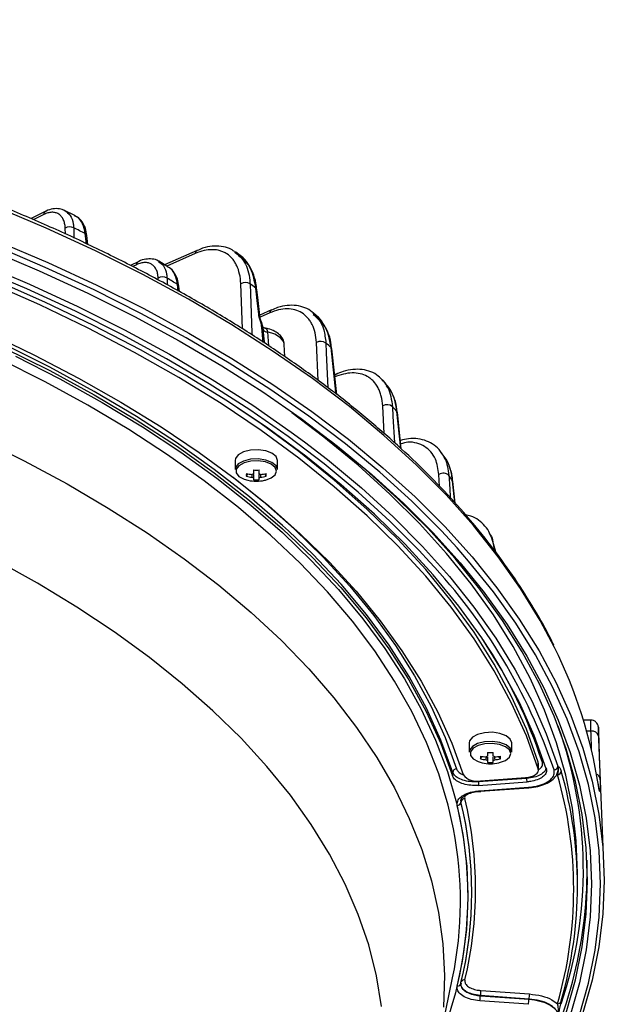
# Model space of a CAD drawing. Extents: x 25 to 435, y 25 to 312.
# Drawn here: x 326 to 341, y 196 to 222 of the extents above; entities that cross this region are included whole.
import ezdxf

# ---------------------------------------------------------------- set-up
doc = ezdxf.new("R2010")
doc.units = 0
doc.header["$LTSCALE"] = 5
doc.layers.get('0').update_dxf_attribs({"linetype": 'CONTINUOUS'})

msp = doc.modelspace()

# ---------------------------------------------------------------- linework, layer by layer
for p, q in [((326.476, 217.023), (326.102, 216.837)), ((327.273, 216.908), (326.966, 217.061)), ((327.005, 216.431), (327, 216.589)), ((327.559, 216.174), (327.528, 216.442)), ((327.601, 216.154), (327.574, 216.392)), ((330.475, 215.999), (329.614, 215.622)), ((330.426, 215.916), (329.674, 215.587)), ((330.473, 215.998), (330.475, 215.999)), ((331.46, 215.965), (331.477, 215.948)), ((331.574, 215.895), (331.486, 215.958)), ((328.921, 215.7), (328.723, 215.601)), ((328.88, 215.62), (328.78, 215.571)), ((329.708, 215.567), (329.464, 215.712)), ((329.45, 215.219), (329.449, 215.268)), ((329.683, 215.267), (329.689, 215.093)), ((329.98, 214.929), (329.96, 215.103)), ((331.672, 213.929), (331.625, 215.122)), ((330.013, 214.91), (329.997, 215.057)), ((332.05, 214.964), (332.05, 214.966)), ((332.434, 214.432), (332.123, 214.296)), ((332.386, 214.35), (332.132, 214.239)), ((333.613, 214.28), (333.54, 214.344)), ((333.617, 214.267), (333.601, 214.286)), ((332.217, 213.576), (332.177, 213.968)), ((332.201, 213.958), (332.202, 213.949)), ((332.325, 213.851), (332.356, 213.484)), ((332.783, 213.201), (332.77, 213.52)), ((333.661, 212.573), (333.616, 213.572)), ((334.151, 212.199), (334.023, 213.405)), ((334.136, 212.738), (334.096, 212.721)), ((334.136, 212.738), (334.134, 212.737)), ((335.435, 212.498), (335.354, 212.587)), ((335.4, 211.175), (335.362, 211.899)), ((335.839, 210.778), (335.737, 211.754)), ((335.851, 210.767), (335.751, 211.725)), ((336.987, 210.555), (336.914, 210.662)), ((331.473, 210.467), (331.473, 210.225)), ((332.593, 210.225), (332.593, 210.467)), ((331.959, 210.214), (331.959, 210.115)), ((332.107, 210.115), (332.107, 210.214)), ((331.772, 210.046), (331.81, 210.112)), ((331.959, 210.002), (331.959, 209.953)), ((332.107, 209.953), (332.107, 210.002)), ((332.294, 210.046), (332.256, 210.112)), ((336.862, 209.777), (336.843, 210.094)), ((337.263, 209.346), (337.203, 209.931)), ((337.27, 209.338), (337.211, 209.909)), ((338.17, 208.538), (338.19, 208.51)), ((338.24, 208.417), (338.186, 208.528)), ((338.338, 208.055), (338.241, 208.417)), ((340.844, 203.623), (340.653, 203.623)), ((340.848, 203.33), (340.739, 203.33)), ((341.19, 199.834), (341.048, 203.337)), ((341.049, 203.324), (341.048, 203.337)), ((337.64, 203.023), (337.64, 202.781)), ((338.76, 202.781), (338.76, 203.023)), ((337.939, 202.603), (337.976, 202.668)), ((338.126, 202.77), (338.126, 202.671)), ((338.274, 202.671), (338.274, 202.77)), ((338.461, 202.603), (338.423, 202.668)), ((338.126, 202.558), (338.126, 202.509)), ((338.274, 202.509), (338.274, 202.558)), ((339.461, 202.338), (339.461, 202.511)), ((339.466, 202.48), (339.461, 202.511)), ((339.466, 202.306), (339.466, 202.48)), ((339.974, 202.406), (339.972, 202.334)), ((339.979, 202.335), (339.974, 202.406)), ((337.939, 202.019), (339.126, 202.109)), ((339.972, 202.334), (339.971, 202.309)), ((337.882, 201.904), (339.164, 201.997)), ((339.16, 202.088), (337.886, 201.996)), ((337.92, 201.761), (339.199, 201.853)), ((337.927, 201.747), (339.207, 201.84)), ((337.425, 201.468), (337.423, 201.511)), ((337.425, 201.468), (337.425, 201.462)), ((340.493, 199.254), (340.493, 199.6)), ((337.702, 198.674), (337.702, 198.68)), ((336.786, 194.787), (337.204, 196.829)), ((337.425, 196.693), (337.423, 196.664)), ((337.949, 196.5), (339.228, 196.407)), ((339.199, 196.135), (337.92, 196.228)), ((337.934, 196.367), (337.934, 196.361)), ((339.214, 196.274), (337.934, 196.367)), ((337.934, 196.361), (339.214, 196.268)), ((339.214, 196.268), (339.214, 196.274))]:
    msp.add_line(p, q)
at = {"flags": 128}
for points in [[(304.344, 220.221), (306.055, 220.068), (307.752, 219.881), (309.432, 219.66), (311.093, 219.405), (312.732, 219.116), (314.347, 218.794), (315.933, 218.44), (317.49, 218.054), (319.014, 217.636), (320.503, 217.188), (321.955, 216.71), (323.366, 216.204), (324.735, 215.668), (326.059, 215.106), (327.337, 214.517), (328.566, 213.902), (329.744, 213.264), (330.869, 212.601), (331.939, 211.917), (332.953, 211.211), (333.305, 210.952)], [(332.88, 208.613), (332.726, 208.754), (331.857, 209.502), (330.925, 210.23), (329.931, 210.938), (328.876, 211.623), (327.763, 212.285), (326.594, 212.923), (325.371, 213.534), (324.097, 214.119), (322.773, 214.675), (321.402, 215.202), (319.987, 215.699), (318.53, 216.166), (317.035, 216.6), (315.503, 217.001), (313.938, 217.369), (312.342, 217.703), (310.72, 218.002), (309.073, 218.266), (307.404, 218.494), (305.718, 218.686), (304.016, 218.841)], [(339.884, 205.538), (339.507, 206.247), (338.989, 207.093), (338.403, 207.927), (337.75, 208.749), (337.03, 209.556), (336.245, 210.349), (335.396, 211.125), (334.485, 211.882), (333.513, 212.621), (332.481, 213.339), (331.392, 214.036), (330.248, 214.71), (329.049, 215.36), (327.799, 215.986), (326.498, 216.585), (325.15, 217.157)], [(326.435, 216.944), (326.208, 216.831), (326.166, 216.81)], [(327.225, 216.594), (327.232, 216.334), (327.233, 216.328)], [(337.324, 208.158), (336.908, 208.61), (336.127, 209.392), (335.283, 210.157), (334.379, 210.905), (333.415, 211.634), (332.393, 212.344), (331.315, 213.032), (330.183, 213.697), (328.997, 214.34), (327.761, 214.958), (326.476, 215.55), (325.145, 216.117)], [(325.208, 216.245), (326.543, 215.677), (327.83, 215.083), (329.069, 214.464), (330.257, 213.82), (331.393, 213.153), (332.473, 212.463), (333.497, 211.752), (334.463, 211.021), (335.37, 210.272), (336.215, 209.504), (336.998, 208.721), (337.717, 207.922), (338.371, 207.109), (338.96, 206.284), (339.481, 205.447), (339.934, 204.601), (340.319, 203.747), (340.635, 202.885), (340.881, 202.017), (341.057, 201.146), (341.163, 200.271), (341.199, 199.395), (341.199, 199.395)], [(324.993, 216.024), (326.317, 215.461), (327.595, 214.871), (328.824, 214.257), (330.003, 213.618), (331.13, 212.956), (332.202, 212.271), (333.218, 211.566), (334.176, 210.841), (335.076, 210.097), (335.914, 209.336), (336.691, 208.558), (337.405, 207.766), (338.033, 206.987)], [(336.596, 207.796), (336.322, 208.093), (335.551, 208.869), (334.718, 209.63), (333.824, 210.372), (332.871, 211.096), (331.859, 211.8), (330.791, 212.483), (329.669, 213.144), (328.494, 213.781), (327.268, 214.394), (325.993, 214.982), (324.672, 215.543)], [(339.461, 202.338), (339.146, 203.207), (338.758, 204.069), (338.298, 204.922), (337.767, 205.765), (337.167, 206.596), (336.497, 207.413), (335.76, 208.216), (334.957, 209.003), (334.088, 209.773), (333.156, 210.523), (332.162, 211.254), (331.108, 211.963), (329.996, 212.649), (328.827, 213.312), (327.604, 213.949), (326.329, 214.561), (325.004, 215.145)], [(339.67, 202.341), (339.354, 203.215), (338.964, 204.083), (338.503, 204.941), (337.97, 205.789), (337.366, 206.625), (336.694, 207.447), (335.953, 208.255), (335.145, 209.047), (334.272, 209.821), (333.335, 210.576), (332.335, 211.311), (331.275, 212.024), (330.156, 212.715), (328.981, 213.381), (327.75, 214.023), (326.468, 214.638), (325.134, 215.225)], [(331.868, 215.116), (331.878, 214.857), (331.919, 213.823), (331.921, 213.773)], [(332.096, 214.323), (332.066, 214.596), (332.021, 215.006)], [(332.124, 214.283), (332.072, 214.761), (332.05, 214.966)], [(324.975, 213.825), (326.19, 213.242), (327.355, 212.635), (328.468, 212.004), (329.527, 211.35), (330.531, 210.675), (331.477, 209.98), (332.365, 209.265), (333.192, 208.532), (333.958, 207.783), (334.66, 207.019), (335.298, 206.24), (335.87, 205.449), (336.375, 204.646), (336.814, 203.834), (337.184, 203.013), (337.485, 202.186)], [(332.274, 213.949), (332.252, 213.954), (332.239, 213.959)], [(332.77, 213.52), (332.755, 213.586), (332.672, 213.696), (332.523, 213.788), (332.325, 213.851)], [(333.866, 213.56), (333.878, 213.302), (333.919, 212.38)], [(325.369, 213.443), (326.592, 212.832), (327.761, 212.194), (328.874, 211.532), (329.928, 210.847), (330.922, 210.139), (331.855, 209.411), (332.723, 208.663), (333.526, 207.897), (334.262, 207.115), (334.93, 206.317), (335.528, 205.505), (336.055, 204.682), (336.511, 203.848), (336.894, 203.004), (337.204, 202.153)], [(334.133, 212.214), (334.128, 212.262), (334.002, 213.442)], [(337.226, 200.758), (337.086, 201.382), (336.838, 202.211), (336.519, 203.033), (336.132, 203.847), (335.677, 204.653), (335.154, 205.449), (334.564, 206.232), (333.909, 207.003), (333.19, 207.759), (332.407, 208.499), (331.563, 209.222), (330.658, 209.927), (329.695, 210.612), (328.675, 211.276), (327.6, 211.918), (326.472, 212.537), (325.292, 213.131)], [(325.694, 213.216), (326.861, 212.617), (327.976, 211.995), (329.038, 211.349), (330.045, 210.682), (330.996, 209.994), (331.888, 209.287), (332.72, 208.563), (333.491, 207.821), (334.199, 207.063), (334.842, 206.292), (335.421, 205.508), (335.933, 204.712), (336.379, 203.907), (336.756, 203.092), (337.065, 202.271), (337.305, 201.443), (337.476, 200.612), (337.576, 199.778), (337.607, 198.942), (337.567, 198.106), (337.458, 197.272), (337.279, 196.441), (337.03, 195.614)], [(339.461, 202.511), (339.146, 203.38), (338.758, 204.242), (338.298, 205.095), (337.767, 205.938), (337.167, 206.769), (336.497, 207.587), (335.76, 208.39), (334.957, 209.176), (334.088, 209.946), (333.156, 210.696), (332.162, 211.427), (331.55, 211.846)], [(340.493, 199.6), (340.46, 200.44), (340.357, 201.306), (340.184, 202.169), (339.941, 203.028), (339.628, 203.882), (339.247, 204.728), (338.797, 205.565), (338.28, 206.393), (337.696, 207.21), (337.046, 208.015), (336.332, 208.805), (335.554, 209.58), (334.714, 210.339), (333.813, 211.081), (332.971, 211.718)], [(335.619, 211.881), (335.633, 211.625), (335.669, 210.936)], [(324.733, 211.044), (325.919, 210.458), (327.054, 209.846), (328.136, 209.211), (329.163, 208.554), (330.134, 207.876), (331.046, 207.177), (331.898, 206.46), (332.688, 205.726), (333.415, 204.975), (334.078, 204.21), (334.675, 203.431), (335.206, 202.64), (335.669, 201.839), (336.063, 201.028), (336.389, 200.21), (336.644, 199.386), (336.83, 198.557), (336.945, 197.725), (336.989, 196.891), (336.963, 196.057)], [(333.305, 210.952), (333.909, 210.486), (334.805, 209.741), (335.64, 208.979), (336.412, 208.201), (337.121, 207.407), (337.764, 206.6), (338.342, 205.781), (338.852, 204.95), (339.295, 204.11), (339.669, 203.261), (339.974, 202.406)], [(340.759, 199.389), (340.723, 200.262), (340.617, 201.133), (340.441, 202.002), (340.194, 202.866), (339.877, 203.724), (339.491, 204.575), (339.037, 205.418), (338.514, 206.251), (337.924, 207.072), (337.269, 207.881), (336.548, 208.676), (335.763, 209.456), (334.916, 210.219), (334.008, 210.964), (333.985, 210.982)], [(332.593, 210.467), (332.555, 210.568), (332.447, 210.655), (332.283, 210.717), (332.085, 210.745), (331.88, 210.736), (331.696, 210.69), (331.557, 210.614), (331.483, 210.518), (331.473, 210.467)], [(332.593, 210.225), (332.555, 210.326), (332.447, 210.413), (332.283, 210.475), (332.085, 210.504), (331.88, 210.494), (331.696, 210.448), (331.557, 210.372), (331.483, 210.276), (331.473, 210.225)], [(332.568, 210.185), (332.532, 210.282), (332.428, 210.365), (332.272, 210.425), (332.082, 210.452), (331.887, 210.442), (331.711, 210.399), (331.578, 210.326), (331.507, 210.234), (331.507, 210.136), (331.578, 210.044), (331.711, 209.972), (331.814, 209.941)], [(332.252, 209.941), (332.272, 209.946), (332.428, 210.005), (332.532, 210.089), (332.568, 210.185)], [(331.422, 210.027), (332.21, 209.389), (333.034, 208.659), (333.796, 207.913), (334.495, 207.151), (335.13, 206.375), (335.7, 205.587), (336.203, 204.788), (336.639, 203.979), (337.007, 203.161), (337.306, 202.337)], [(337.207, 202.245), (336.897, 203.096), (336.514, 203.939), (336.058, 204.773), (335.531, 205.597), (334.932, 206.408), (334.265, 207.206), (333.529, 207.988), (332.88, 208.613)], [(340.536, 195.825), (340.782, 196.69), (340.958, 197.56), (341.063, 198.432), (341.099, 199.306), (341.063, 200.18), (340.958, 201.052), (340.782, 201.922), (340.536, 202.787), (340.221, 203.647), (339.837, 204.5), (339.385, 205.344), (338.865, 206.178), (338.278, 207.002), (337.625, 207.813), (337.324, 208.158)], [(335.334, 196.075), (335.199, 196.889), (334.994, 197.699), (334.719, 198.505), (334.374, 199.303), (333.96, 200.093), (333.479, 200.874), (332.93, 201.644), (332.315, 202.401), (331.635, 203.143), (330.891, 203.871), (330.085, 204.581), (329.218, 205.274), (328.292, 205.947), (327.308, 206.599), (326.269, 207.23), (325.176, 207.837)], [(338.033, 206.987), (338.054, 206.959), (338.637, 206.14), (339.155, 205.311), (339.604, 204.471), (339.986, 203.623), (340.3, 202.768), (340.544, 201.907), (340.719, 201.043), (340.824, 200.175), (340.859, 199.306), (340.824, 198.437), (340.719, 197.569), (340.544, 196.704), (340.3, 195.844)], [(338.76, 203.023), (338.722, 203.124), (338.614, 203.211), (338.449, 203.273), (338.252, 203.301), (338.047, 203.292), (337.862, 203.246), (337.724, 203.17), (337.649, 203.074), (337.64, 203.023)], [(338.76, 202.781), (338.722, 202.882), (338.614, 202.969), (338.449, 203.031), (338.252, 203.06), (338.047, 203.05), (337.862, 203.004), (337.724, 202.928), (337.649, 202.832), (337.64, 202.781)], [(338.735, 202.741), (338.699, 202.838), (338.595, 202.921), (338.438, 202.981), (338.249, 203.008), (338.053, 202.999), (337.877, 202.955), (337.745, 202.882), (337.674, 202.79), (337.674, 202.692), (337.745, 202.601), (337.877, 202.528), (337.98, 202.497)], [(338.419, 202.497), (338.438, 202.502), (338.595, 202.561), (338.699, 202.645), (338.735, 202.741)], [(337.204, 202.153), (337.207, 202.224), (337.207, 202.245)], [(339.126, 202.109), (339.202, 202.118), (339.274, 202.135), (339.337, 202.159), (339.389, 202.188), (339.429, 202.222), (339.455, 202.26), (339.466, 202.299), (339.461, 202.338)], [(339.16, 202.088), (339.159, 202.106), (339.159, 202.112)], [(337.886, 201.996), (337.885, 201.974), (337.882, 201.904)], [(337.886, 201.996), (337.885, 202.013), (337.885, 202.017)], [(339.164, 201.997), (339.161, 202.067), (339.16, 202.088)], [(341.199, 199.395), (341.163, 198.52), (341.057, 197.645), (340.881, 196.773), (340.635, 195.906), (340.319, 195.044), (339.934, 194.19), (339.481, 193.344), (338.96, 192.507), (338.371, 191.682), (337.717, 190.869), (336.998, 190.07), (336.215, 189.287), (335.37, 188.519), (335.026, 188.227)], [(336.455, 190.007), (336.548, 190.103), (337.269, 190.898), (337.924, 191.707), (338.514, 192.528), (339.037, 193.361), (339.491, 194.204), (339.877, 195.055), (340.194, 195.913), (340.441, 196.777), (340.617, 197.646), (340.723, 198.517), (340.759, 199.389)]]:
    msp.add_lwpolyline(points, dxfattribs=at)
for centre, radius, start, end in [((326.521, 216.95), 0.0858, 121.4185, 183.9221), ((327.117, 216.374), 0.244, 63.8488, 118.608), ((308.733, 179.231), 41.688, 63.2017, 63.6682), ((327.508, 216.378), 0.0674, 12.4294, 72.5827), ((330.518, 215.918), 0.0923, 119.7377, 180.9871), ((328.967, 215.625), 0.088, 122.3652, 183.0614), ((329.566, 215.059), 0.24, 60.6946, 119.1996), ((311.871, 184.994), 35.125, 59.0022, 59.5284), ((329.936, 215.046), 0.0613, 10.5128, 67.1961), ((331.742, 214.92), 0.233, 57.2633, 119.9821), ((314.884, 191.123), 29.396, 54.3398, 54.7077), ((331.995, 214.957), 0.0559, 8.8867, 61.1615), ((332.069, 214.274), 0.0559, 8.8541, 61.13), ((332.478, 214.352), 0.0921, 119.7495, 181.0667), ((332.147, 213.918), 0.0586, 9.6108, 59.5539), ((332.319, 213.973), 0.123, 201.8615, 272.7231), ((333.732, 213.377), 0.226, 53.6716, 120.9505), ((317.933, 195.037), 24.432, 48.8753, 49.2986), ((333.971, 213.399), 0.0528, 8.3274, 53.4187), ((334.169, 212.669), 0.0771, 117.4468, 157.1664), ((335.478, 211.715), 0.218, 49.7576, 122.1666), ((321.094, 198.346), 19.854, 42.4768, 42.9778), ((335.703, 211.719), 0.0483, 6.9525, 45.6848), ((332.033, 211.987), 1.775, 267.6103, 272.3897), ((332.318, 210.083), 0.548, 176.1277, 183.8723), ((332.031, 211.226), 1.136, 256.7845, 264.3742), ((332.031, 211.152), 1.136, 256.7845, 264.3742), ((332.033, 210.917), 1, 257.3265, 270), ((331.998, 209.989), 0.132, 107.105, 126.0268), ((331.998, 210.129), 0.132, 233.9747, 252.8952), ((332.033, 210.933), 0.982, 265.6804, 274.3196), ((332.033, 210.917), 1, 270, 282.6735), ((332.068, 209.989), 0.132, 53.9673, 72.9008), ((332.068, 210.129), 0.132, 287.099, 306.0311), ((332.035, 211.226), 1.136, 275.6258, 283.2155), ((332.035, 211.152), 1.136, 275.6258, 283.2155), ((331.748, 210.083), 0.547, 356.1246, 3.8754), ((336.959, 209.92), 0.209, 45.4133, 123.6982), ((323.936, 200.683), 16.172, 34.8809, 35.4784), ((337.167, 209.904), 0.0446, 3.0392, 36.8107), ((325.453, 197.412), 15.231, 18.7655, 42.9815), ((326.818, 198.349), 13.41, 18.0667, 33.4341), ((328.888, 200.026), 12.3, 8.7671, 26.625), ((329.618, 199.689), 11.029, 341.2552, 20.008), ((340.875, 203.154), 0.179, 14.5395, 98.6781), ((338.485, 202.64), 0.547, 176.1246, 183.8754), ((338.198, 203.782), 1.136, 256.7845, 264.3742), ((338.165, 202.545), 0.132, 107.0997, 126.0304), ((338.2, 204.543), 1.775, 267.6105, 272.3895), ((338.235, 202.545), 0.132, 53.9766, 72.8968), ((338.201, 203.782), 1.136, 275.626, 283.2152), ((337.914, 202.64), 0.548, 356.1277, 3.8723), ((338.198, 203.708), 1.136, 256.7845, 264.3742), ((338.2, 203.473), 1, 257.3265, 270), ((338.165, 202.685), 0.132, 233.9696, 252.9003), ((338.2, 203.489), 0.982, 265.6801, 274.3199), ((338.2, 203.473), 1, 270, 282.6735), ((338.235, 202.685), 0.132, 287.1032, 306.0234), ((338.201, 203.708), 1.136, 275.626, 283.2152), ((339.576, 202.404), 0.104, 66.2689, 95.0334), ((339.871, 202.414), 0.102, 271.8734, 355.5086), ((337.31, 202.233), 0.103, 92.1679, 173.4902), ((337.842, 202.459), 0.45, 217.4197, 282.4233), ((339.962, 202.287), 0.102, 271.3432, 355.4892), ((329.531, 199.167), 10.862, 343.8683, 16.1317), ((329.605, 199.254), 10.887, 343.8684, 16.1316), ((340.948, 202.069), 0.137, 8.4579, 69.0284), ((339.215, 201.854), 0.016, 180.8829, 236.7745), ((337.936, 201.761), 0.016, 180.8669, 236.811), ((337.324, 201.474), 0.101, 270.7093, 353.4127), ((327.506, 198.994), 10.103, 346.3828, 13.6172), ((337.525, 201.457), 0.101, 90.709, 173.4128), ((327.581, 199.084), 10.128, 346.3833, 13.6167), ((327.581, 199.078), 10.128, 346.3828, 13.6172), ((327.656, 199.167), 10.154, 346.3832, 13.6168), ((327.372, 198.851), 10.037, 348.3813, 10.9532), ((329.002, 199.711), 11.745, 331.2827, 1.0692), ((337.337, 196.702), 0.0878, 262.219, 353.8529), ((337.515, 196.683), 0.0944, 84.231, 148.9473), ((338.53, 196.37), 0.596, 167.4042, 180.2904), ((339.81, 196.277), 0.596, 167.4042, 180.2904), ((337.338, 196.358), 0.596, 347.4042, 0.2904), ((338.618, 196.265), 0.596, 347.4042, 0.2904), ((339.978, 196.235), 0.0861, 261.2707, 356.2864)]:
    msp.add_arc(centre, radius, start, end)
msp.add_ellipse((297.693, 192.151), major_axis=(0, 119.439), ratio=0.362904, start_param=4.802064, end_param=4.80613)
for points, knots in [([(339.868, 205.597), (339.861, 205.612), (339.73, 205.898), (339.417, 206.449), (338.926, 207.245), (338.368, 208.031), (337.752, 208.806), (337.078, 209.569), (336.346, 210.317), (335.557, 211.051), (334.714, 211.769), (333.817, 212.471), (332.867, 213.154), (331.866, 213.818), (330.815, 214.463), (329.716, 215.087), (328.571, 215.689), (327.381, 216.269), (326.148, 216.825), (324.873, 217.357), (323.559, 217.865), (322.208, 218.346), (320.821, 218.802), (319.401, 219.231), (317.949, 219.632), (316.468, 220.005), (314.96, 220.349), (313.426, 220.665), (311.87, 220.95), (310.293, 221.206), (308.698, 221.432), (307.087, 221.627), (305.463, 221.791), (303.827, 221.923), (302.296, 222.019), (301.309, 222.06), (300.872, 222.078)], [0, 0, 0, 0, 0.001709, 0.03205, 0.062417, 0.092808, 0.123219, 0.153648, 0.18409, 0.214542, 0.245002, 0.275467, 0.305935, 0.336404, 0.366873, 0.39734, 0.427807, 0.458271, 0.488733, 0.519192, 0.549649, 0.580104, 0.610556, 0.641006, 0.671454, 0.7019, 0.732345, 0.762787, 0.793228, 0.823668, 0.854106, 0.884543, 0.91498, 0.945416, 0.975851, 1, 1, 1, 1]), ([(327, 216.589), (326.999, 216.631), (326.994, 216.672), (326.978, 216.747), (326.966, 216.781), (326.937, 216.844), (326.919, 216.872), (326.878, 216.92), (326.855, 216.941), (326.803, 216.973), (326.775, 216.985), (326.715, 217), (326.683, 217.004), (326.615, 217.002), (326.58, 216.996), (326.509, 216.976), (326.472, 216.962), (326.435, 216.944)], [0, 0, 0, 0, 0.125, 0.125, 0.25, 0.25, 0.375, 0.375, 0.5, 0.5, 0.625, 0.625, 0.75, 0.75, 0.875, 0.875, 1, 1, 1, 1]), ([(326.989, 217.046), (326.943, 217.065), (326.845, 217.107), (326.675, 217.095), (326.549, 217.064), (326.484, 217.025), (326.477, 217.021)], [0, 0, 0, 0, 0.293483, 0.618106, 0.956557, 1, 1, 1, 1]), ([(326.987, 217.049), (327.04, 217.012), (327.148, 216.936), (327.212, 216.755), (327.222, 216.63), (327.225, 216.594)], [0, 0, 0, 0, 0.409449, 0.830007, 1, 1, 1, 1]), ([(327.528, 216.442), (327.509, 216.531), (327.472, 216.71), (327.362, 216.867), (327.27, 216.898), (327.246, 216.907)], [0, 0, 0, 0, 0.423899, 0.847863, 1, 1, 1, 1]), ([(327.571, 216.39), (327.561, 216.455), (327.541, 216.588), (327.453, 216.749), (327.355, 216.864), (327.277, 216.898), (327.252, 216.909)], [0, 0, 0, 0, 0.283887, 0.579769, 0.863294, 1, 1, 1, 1]), ([(331.459, 215.969), (331.416, 215.997), (331.312, 216.067), (331.111, 216.114), (330.871, 216.116), (330.656, 216.075), (330.523, 216.014), (330.475, 215.992)], [0, 0, 0, 0, 0.156371, 0.388838, 0.624084, 0.863592, 1, 1, 1, 1]), ([(331.625, 215.122), (331.621, 215.212), (331.61, 215.298), (331.575, 215.456), (331.55, 215.53), (331.503, 215.63), (331.486, 215.662), (331.448, 215.722), (331.428, 215.75), (331.363, 215.827), (331.313, 215.871), (331.231, 215.925), (331.202, 215.941), (331.143, 215.968), (331.112, 215.98), (331.017, 216.007), (330.95, 216.017), (330.807, 216.018), (330.733, 216.01), (330.582, 215.976), (330.505, 215.951), (330.426, 215.916)], [0, 0, 0, 0, 0.125, 0.125, 0.25, 0.25, 0.3125, 0.3125, 0.375, 0.375, 0.5, 0.5, 0.5625, 0.5625, 0.625, 0.625, 0.75, 0.75, 0.875, 0.875, 1, 1, 1, 1]), ([(331.477, 215.948), (331.567, 215.87), (331.763, 215.702), (331.852, 215.363), (331.866, 215.149), (331.868, 215.116)], [0, 0, 0, 0, 0.423297, 0.912449, 1, 1, 1, 1]), ([(331.61, 215.866), (331.608, 215.868), (331.598, 215.882), (331.582, 215.885), (331.569, 215.888)], [0, 0, 0, 0, 0.185424, 1, 1, 1, 1]), ([(332.021, 215.006), (331.987, 215.188), (331.92, 215.549), (331.713, 215.761), (331.61, 215.866)], [0, 0, 0, 0, 0.505203, 1, 1, 1, 1]), ([(332.044, 214.963), (332.038, 215.021), (332.023, 215.183), (331.947, 215.421), (331.815, 215.658), (331.7, 215.807), (331.621, 215.857), (331.613, 215.862)], [0, 0, 0, 0, 0.152019, 0.425122, 0.699089, 0.967845, 1, 1, 1, 1]), ([(329.449, 215.268), (329.447, 215.31), (329.442, 215.351), (329.426, 215.426), (329.414, 215.46), (329.385, 215.522), (329.366, 215.55), (329.325, 215.598), (329.302, 215.618), (329.249, 215.651), (329.221, 215.663), (329.16, 215.678), (329.128, 215.681), (329.06, 215.679), (329.025, 215.673), (328.953, 215.653), (328.917, 215.639), (328.88, 215.62)], [0, 0, 0, 0, 0.125, 0.125, 0.25, 0.25, 0.375, 0.375, 0.5, 0.5, 0.625, 0.625, 0.75, 0.75, 0.875, 0.875, 1, 1, 1, 1]), ([(329.463, 215.71), (329.46, 215.713), (329.414, 215.751), (329.293, 215.778), (329.12, 215.774), (328.993, 215.741), (328.928, 215.702), (328.921, 215.698)], [0, 0, 0, 0, 0.021745, 0.334495, 0.640691, 0.960082, 1, 1, 1, 1]), ([(329.46, 215.706), (329.507, 215.672), (329.61, 215.599), (329.67, 215.425), (329.68, 215.302), (329.683, 215.267)], [0, 0, 0, 0, 0.380552, 0.829321, 1, 1, 1, 1]), ([(329.96, 215.103), (329.941, 215.191), (329.904, 215.369), (329.801, 215.521), (329.719, 215.552), (329.703, 215.558)], [0, 0, 0, 0, 0.447907, 0.895879, 1, 1, 1, 1]), ([(329.993, 215.056), (329.984, 215.121), (329.964, 215.253), (329.877, 215.413), (329.789, 215.522), (329.722, 215.553), (329.708, 215.559)], [0, 0, 0, 0, 0.300238, 0.613988, 0.914749, 1, 1, 1, 1]), ([(333.548, 214.329), (333.535, 214.343), (333.47, 214.415), (333.314, 214.493), (333.092, 214.555), (332.848, 214.555), (332.627, 214.513), (332.487, 214.45), (332.434, 214.426)], [0, 0, 0, 0, 0.049708, 0.254125, 0.455544, 0.660728, 0.870422, 1, 1, 1, 1]), ([(332.154, 214.104), (332.139, 214.141), (332.127, 214.179), (332.107, 214.253), (332.1, 214.289), (332.096, 214.323)], [0, 0, 0, 0, 0.5, 0.5, 1, 1, 1, 1]), ([(332.19, 214.064), (332.18, 214.085), (332.157, 214.14), (332.131, 214.226), (332.125, 214.277), (332.123, 214.3)], [0, 0, 0, 0, 0.262858, 0.672761, 1, 1, 1, 1]), ([(333.616, 213.572), (333.611, 213.663), (333.6, 213.748), (333.562, 213.907), (333.537, 213.98), (333.487, 214.08), (333.469, 214.112), (333.43, 214.171), (333.409, 214.199), (333.341, 214.275), (333.29, 214.318), (333.177, 214.388), (333.116, 214.414), (332.986, 214.449), (332.918, 214.457), (332.772, 214.457), (332.697, 214.447), (332.544, 214.412), (332.466, 214.385), (332.386, 214.35)], [0, 0, 0, 0, 0.125, 0.125, 0.25, 0.25, 0.3125, 0.3125, 0.375, 0.375, 0.5, 0.5, 0.625, 0.625, 0.75, 0.75, 0.875, 0.875, 1, 1, 1, 1]), ([(333.534, 214.313), (333.606, 214.25), (333.724, 214.147), (333.828, 213.878), (333.852, 213.679), (333.866, 213.56)], [0, 0, 0, 0, 0.378788, 0.625469, 1, 1, 1, 1]), ([(334.017, 213.404), (334.012, 213.459), (333.999, 213.617), (333.924, 213.851), (333.795, 214.088), (333.682, 214.235), (333.607, 214.284), (333.6, 214.288)], [0, 0, 0, 0, 0.147256, 0.423771, 0.701538, 0.974402, 1, 1, 1, 1]), ([(332.177, 213.968), (332.175, 213.99), (332.172, 214.012), (332.164, 214.057), (332.16, 214.08), (332.154, 214.104)], [0, 0, 0, 0, 0.5, 0.5, 1, 1, 1, 1]), ([(332.175, 214.097), (332.175, 214.097), (332.176, 214.1), (332.171, 214.103), (332.16, 214.103), (332.154, 214.104)], [0, 0, 0, 0, 0.000671, 0.500998, 1, 1, 1, 1]), ([(332.175, 214.088), (332.174, 214.09), (332.171, 214.093), (332.166, 214.097), (332.161, 214.101), (332.156, 214.103), (332.154, 214.104)], [0, 0, 0, 0, 0.272132, 0.529371, 0.771916, 1, 1, 1, 1]), ([(332.179, 214.064), (332.18, 214.066), (332.181, 214.071), (332.181, 214.077), (332.179, 214.083), (332.177, 214.087), (332.175, 214.088)], [0, 0, 0, 0, 0.268754, 0.524898, 0.768596, 1, 1, 1, 1]), ([(332.179, 214.064), (332.187, 214.044), (332.191, 214.022), (332.199, 213.976), (332.202, 213.952), (332.205, 213.928)], [0, 0, 0, 0, 0.5, 0.5, 1, 1, 1, 1]), ([(334.002, 213.442), (333.97, 213.621), (333.907, 213.965), (333.71, 214.169), (333.617, 214.267)], [0, 0, 0, 0, 0.523127, 1, 1, 1, 1]), ([(332.24, 213.959), (332.239, 213.959), (332.236, 213.96), (332.216, 213.972), (332.199, 213.993), (332.192, 214.008), (332.193, 214.005), (332.197, 213.988), (332.2, 213.971), (332.201, 213.959), (332.201, 213.958)], [0, 0, 0, 0, 0.026799, 0.153275, 0.415608, 0.555711, 0.690756, 0.822185, 0.991692, 1, 1, 1, 1]), ([(332.205, 213.928), (332.217, 213.814), (332.23, 213.691), (332.242, 213.568), (332.243, 213.559)], [0, 0, 0, 0, 0.928768, 1, 1, 1, 1]), ([(332.767, 213.518), (332.768, 213.523), (332.776, 213.574), (332.734, 213.672), (332.649, 213.785), (332.518, 213.873), (332.378, 213.932), (332.274, 213.948), (332.237, 213.954)], [0, 0, 0, 0, 0.018706, 0.221456, 0.416127, 0.628287, 0.868613, 1, 1, 1, 1]), ([(332.274, 213.949), (332.295, 213.941), (332.305, 213.929), (332.318, 213.897), (332.321, 213.876), (332.325, 213.851)], [0, 0, 0, 0, 0.5, 0.5, 1, 1, 1, 1]), ([(335.362, 211.899), (335.357, 211.992), (335.344, 212.078), (335.314, 212.198), (335.302, 212.236), (335.274, 212.309), (335.258, 212.345), (335.206, 212.444), (335.164, 212.502), (335.093, 212.577), (335.068, 212.6), (335.015, 212.641), (334.987, 212.66), (334.898, 212.71), (334.835, 212.734), (334.701, 212.765), (334.63, 212.772), (334.481, 212.768), (334.405, 212.757), (334.249, 212.719), (334.169, 212.692), (334.088, 212.656)], [0, 0, 0, 0, 0.125, 0.125, 0.1875, 0.1875, 0.25, 0.25, 0.375, 0.375, 0.4375, 0.4375, 0.5, 0.5, 0.625, 0.625, 0.75, 0.75, 0.875, 0.875, 1, 1, 1, 1]), ([(335.377, 212.555), (335.336, 212.602), (335.242, 212.707), (335.051, 212.809), (334.825, 212.868), (334.579, 212.868), (334.346, 212.825), (334.197, 212.759), (334.136, 212.732)], [0, 0, 0, 0, 0.142741, 0.321782, 0.499283, 0.681869, 0.869552, 1, 1, 1, 1]), ([(335.354, 212.588), (335.356, 212.586), (335.366, 212.579), (335.372, 212.568), (335.376, 212.559)], [0, 0, 0, 0, 0.226168, 1, 1, 1, 1]), ([(335.376, 212.559), (335.419, 212.503), (335.554, 212.33), (335.593, 212.063), (335.619, 211.881)], [0, 0, 0, 0, 0.319744, 1, 1, 1, 1]), ([(335.745, 211.722), (335.741, 211.772), (335.729, 211.926), (335.656, 212.152), (335.551, 212.37), (335.455, 212.471), (335.417, 212.51)], [0, 0, 0, 0, 0.157236, 0.475179, 0.795255, 1, 1, 1, 1]), ([(335.737, 211.754), (335.708, 211.933), (335.664, 212.207), (335.515, 212.373), (335.463, 212.43)], [0, 0, 0, 0, 0.654346, 1, 1, 1, 1]), ([(336.919, 210.646), (336.908, 210.666), (336.856, 210.756), (336.721, 210.873), (336.521, 210.987), (336.291, 211.041), (336.058, 211.048), (335.9, 211.01), (335.827, 210.993)], [0, 0, 0, 0, 0.054507, 0.2463, 0.438934, 0.63169, 0.832428, 1, 1, 1, 1]), ([(336.843, 210.094), (336.821, 210.238), (336.785, 210.472), (336.634, 210.699), (336.47, 210.844), (336.264, 210.925), (336.054, 210.965), (335.901, 210.919), (335.837, 210.899)], [0, 0, 0, 0, 0.244464, 0.398738, 0.553115, 0.717309, 0.881591, 1, 1, 1, 1]), ([(336.918, 210.645), (336.947, 210.602), (337.054, 210.452), (337.084, 210.229), (337.106, 210.069)], [0, 0, 0, 0, 0.281342, 1, 1, 1, 1]), ([(337.203, 209.931), (337.176, 210.107), (337.139, 210.351), (337.009, 210.501), (336.972, 210.544)], [0, 0, 0, 0, 0.718369, 1, 1, 1, 1]), ([(337.205, 209.906), (337.202, 209.95), (337.193, 210.096), (337.122, 210.312), (337.047, 210.49), (336.985, 210.559), (336.98, 210.566)], [0, 0, 0, 0, 0.17156, 0.564091, 0.959602, 1, 1, 1, 1]), ([(331.92, 210.022), (331.921, 210.033), (331.924, 210.059), (331.926, 210.085), (331.928, 210.1)], [0, 0, 0, 0, 0.441705, 1, 1, 1, 1]), ([(331.959, 210.09), (331.959, 210.073), (331.959, 210.044), (331.959, 210.014), (331.959, 210.002)], [0, 0, 0, 0, 0.589208, 1, 1, 1, 1]), ([(332.107, 210.002), (332.107, 210.014), (332.107, 210.044), (332.107, 210.073), (332.107, 210.09)], [0, 0, 0, 0, 0.410792, 1, 1, 1, 1]), ([(332.138, 210.098), (332.14, 210.084), (332.142, 210.059), (332.145, 210.033), (332.146, 210.022)], [0, 0, 0, 0, 0.549267, 1, 1, 1, 1]), ([(337.106, 210.069), (337.111, 209.984), (337.123, 209.789), (337.135, 209.594), (337.141, 209.484)], [0, 0, 0, 0, 0.435968, 1, 1, 1, 1]), ([(338.192, 208.51), (338.189, 208.518), (338.159, 208.608), (338.058, 208.742), (337.891, 208.9), (337.713, 208.997), (337.59, 209.021), (337.542, 209.031)], [0, 0, 0, 0, 0.028581, 0.294077, 0.560015, 0.828073, 1, 1, 1, 1]), ([(338.19, 208.51), (338.194, 208.505), (338.267, 208.409), (338.279, 208.253), (338.291, 208.106)], [0, 0, 0, 0, 0.054864, 1, 1, 1, 1]), ([(340.848, 203.33), (340.846, 203.393), (340.843, 203.528), (340.842, 203.622), (340.843, 203.612), (340.844, 203.609)], [0, 0, 0, 0, 0.378651, 0.807941, 1, 1, 1, 1]), ([(341.048, 203.337), (341.047, 203.364), (341.045, 203.408), (341.044, 203.43), (341.042, 203.446), (341.04, 203.461), (341.034, 203.486), (341.018, 203.526), (340.98, 203.575), (340.919, 203.615), (340.87, 203.62), (340.846, 203.623)], [0, 0, 0, 0, 0.280694, 0.464467, 0.529045, 0.562926, 0.597604, 0.667189, 0.770125, 0.887934, 1, 1, 1, 1]), ([(341.048, 203.337), (341.047, 203.369), (341.044, 203.438), (341.042, 203.437), (341.043, 203.359), (341.046, 203.25), (341.048, 203.199)], [0, 0, 0, 0, 0.22987, 0.497507, 0.764658, 1, 1, 1, 1]), ([(341.048, 203.199), (341.051, 203.105), (341.054, 203.011), (341.057, 202.916), (341.066, 202.641), (341.075, 202.365), (341.084, 202.089)], [0, 0, 0, 0, 0.002, 0.002, 0.002, 0.007860355, 0.007860355, 0.007860355, 0.007860355]), ([(338.087, 202.578), (338.088, 202.589), (338.09, 202.615), (338.093, 202.641), (338.095, 202.656)], [0, 0, 0, 0, 0.441702, 1, 1, 1, 1]), ([(338.126, 202.647), (338.126, 202.629), (338.126, 202.6), (338.126, 202.57), (338.126, 202.558)], [0, 0, 0, 0, 0.589207, 1, 1, 1, 1]), ([(338.274, 202.558), (338.274, 202.57), (338.274, 202.6), (338.274, 202.629), (338.274, 202.647)], [0, 0, 0, 0, 0.410793, 1, 1, 1, 1]), ([(338.305, 202.654), (338.307, 202.64), (338.309, 202.615), (338.312, 202.589), (338.313, 202.578)], [0, 0, 0, 0, 0.549267, 1, 1, 1, 1]), ([(339.672, 202.362), (339.66, 202.329), (339.636, 202.263), (339.519, 202.178), (339.357, 202.113), (339.226, 202.097), (339.16, 202.088)], [0, 0, 0, 0, 0.24986, 0.499808, 0.74992, 1, 1, 1, 1]), ([(339.466, 202.319), (339.49, 202.335), (339.547, 202.373), (339.578, 202.441), (339.57, 202.488), (339.567, 202.508)], [0, 0, 0, 0, 0.291925, 0.708268, 1, 1, 1, 1]), ([(339.965, 202.185), (339.975, 202.219), (340.001, 202.308), (339.993, 202.367), (339.974, 202.406), (339.974, 202.406)], [0, 0, 0, 0, 0.37529, 0.995648, 1, 1, 1, 1]), ([(339.974, 202.406), (339.974, 202.406), (339.992, 202.398), (340.021, 202.393), (340.051, 202.311), (340.064, 202.279)], [0, 0, 0, 0, 0.00398, 0.602614, 1, 1, 1, 1]), ([(337.882, 201.904), (337.815, 201.903), (337.679, 201.899), (337.487, 201.938), (337.331, 202.003), (337.237, 202.08), (337.213, 202.133), (337.204, 202.153)], [0, 0, 0, 0, 0.216763, 0.433537, 0.650166, 0.86674, 1, 1, 1, 1]), ([(337.886, 201.996), (337.844, 201.994), (337.736, 201.99), (337.561, 202.013), (337.389, 202.068), (337.259, 202.148), (337.225, 202.213), (337.207, 202.245)], [0, 0, 0, 0, 0.133202, 0.349787, 0.566443, 0.783236, 1, 1, 1, 1]), ([(337.306, 202.337), (337.321, 202.31), (337.35, 202.256), (337.428, 202.201), (337.49, 202.182), (337.504, 202.178)], [0, 0, 0, 0, 0.437716, 0.875443, 1, 1, 1, 1]), ([(339.67, 202.341), (339.674, 202.307), (339.682, 202.239), (339.608, 202.143), (339.48, 202.064), (339.322, 202.014), (339.21, 202.002), (339.164, 201.997)], [0, 0, 0, 0, 0.212849, 0.425703, 0.638411, 0.851055, 1, 1, 1, 1]), ([(339.199, 201.853), (339.26, 201.86), (339.409, 201.876), (339.619, 201.942), (339.791, 202.047), (339.89, 202.176), (339.88, 202.266), (339.875, 202.312)], [0, 0, 0, 0, 0.147318, 0.360368, 0.573539, 0.786771, 1, 1, 1, 1]), ([(339.209, 201.844), (339.233, 201.845), (339.335, 201.848), (339.507, 201.887), (339.706, 201.96), (339.856, 202.061), (339.954, 202.177), (339.972, 202.263), (339.98, 202.302)], [0, 0, 0, 0, 0.058678, 0.258632, 0.45993, 0.665482, 0.848106, 1, 1, 1, 1]), ([(341.063, 201.8), (341.063, 201.8), (341.063, 201.801), (341.055, 201.842), (341.047, 201.891), (341.04, 201.937), (341.04, 201.942)], [0, 0, 0, 0, 0.130782, 0.474306, 0.94281, 1, 1, 1, 1]), ([(341.084, 202.089), (341.085, 202.042), (341.086, 202), (341.088, 201.924), (341.088, 201.89), (341.088, 201.832), (341.088, 201.808), (341.087, 201.77), (341.085, 201.757), (341.082, 201.74), (341.08, 201.737), (341.075, 201.742), (341.073, 201.749), (341.063, 201.789), (341.055, 201.835), (341.045, 201.901)], [0, 0, 0, 0, 0.125, 0.125, 0.25, 0.25, 0.375, 0.375, 0.5, 0.5, 0.625, 0.625, 0.75, 0.75, 1, 1, 1, 1]), ([(337.325, 201.373), (337.324, 201.412), (337.32, 201.491), (337.415, 201.603), (337.572, 201.692), (337.753, 201.743), (337.875, 201.756), (337.92, 201.761)], [0, 0, 0, 0, 0.218155, 0.436316, 0.654337, 0.872301, 1, 1, 1, 1]), ([(337.425, 201.505), (337.424, 201.513), (337.422, 201.535), (337.458, 201.588), (337.557, 201.659), (337.709, 201.715), (337.846, 201.745), (337.929, 201.746), (337.947, 201.746)], [0, 0, 0, 0, 0.104771, 0.30366, 0.518925, 0.728261, 0.941534, 1, 1, 1, 1]), ([(337.537, 201.637), (337.531, 201.627), (337.515, 201.601), (337.521, 201.574), (337.524, 201.558)], [0, 0, 0, 0, 0.386023, 1, 1, 1, 1]), ([(337.426, 201.505), (337.423, 201.496), (337.42, 201.481), (337.423, 201.467), (337.425, 201.462)], [0, 0, 0, 0, 0.639817, 1, 1, 1, 1]), ([(337.423, 196.664), (337.422, 196.654), (337.418, 196.61), (337.462, 196.533), (337.573, 196.447), (337.729, 196.389), (337.857, 196.366), (337.924, 196.361), (337.934, 196.361)], [0, 0, 0, 0, 0.068792, 0.301372, 0.533994, 0.766773, 0.964178, 1, 1, 1, 1]), ([(337.934, 196.367), (337.896, 196.371), (337.791, 196.382), (337.637, 196.427), (337.502, 196.504), (337.427, 196.589), (337.425, 196.647), (337.424, 196.67)], [0, 0, 0, 0, 0.136225, 0.368768, 0.601384, 0.834142, 1, 1, 1, 1]), ([(337.524, 196.777), (337.523, 196.749), (337.52, 196.692), (337.588, 196.613), (337.701, 196.549), (337.829, 196.512), (337.916, 196.503), (337.949, 196.5)], [0, 0, 0, 0, 0.218155, 0.436317, 0.654337, 0.872305, 1, 1, 1, 1]), ([(337.92, 196.228), (337.843, 196.237), (337.689, 196.256), (337.499, 196.331), (337.368, 196.43), (337.315, 196.53), (337.323, 196.593), (337.325, 196.615)], [0, 0, 0, 0, 0.218153, 0.436314, 0.654335, 0.872301, 1, 1, 1, 1]), ([(339.228, 196.407), (339.337, 196.393), (339.556, 196.366), (339.811, 196.269), (339.918, 196.186), (339.965, 196.149)], [0, 0, 0, 0, 0.361496, 0.722986, 1, 1, 1, 1]), ([(339.979, 195.828), (339.981, 195.839), (339.988, 195.901), (339.92, 196.012), (339.755, 196.141), (339.51, 196.237), (339.312, 196.262), (339.214, 196.274)], [0, 0, 0, 0, 0.051652, 0.288887, 0.525976, 0.762991, 1, 1, 1, 1]), ([(339.214, 196.268), (339.312, 196.256), (339.51, 196.231), (339.755, 196.136), (339.921, 196.009), (339.988, 195.897), (339.98, 195.834), (339.979, 195.822)], [0, 0, 0, 0, 0.23503, 0.470052, 0.705128, 0.94033, 1, 1, 1, 1]), ([(339.976, 195.789), (339.985, 195.867), (340.001, 195.998), (339.975, 196.106), (339.965, 196.149)], [0, 0, 0, 0, 0.591292, 1, 1, 1, 1]), ([(340.064, 196.229), (340.051, 196.177), (340.021, 196.048), (339.992, 195.863), (339.974, 195.756), (339.974, 195.755)], [0, 0, 0, 0, 0.397386, 0.99602, 1, 1, 1, 1])]:
    msp.add_open_spline(points, degree=3, knots=knots)

doc.saveas('drawing.dxf')
